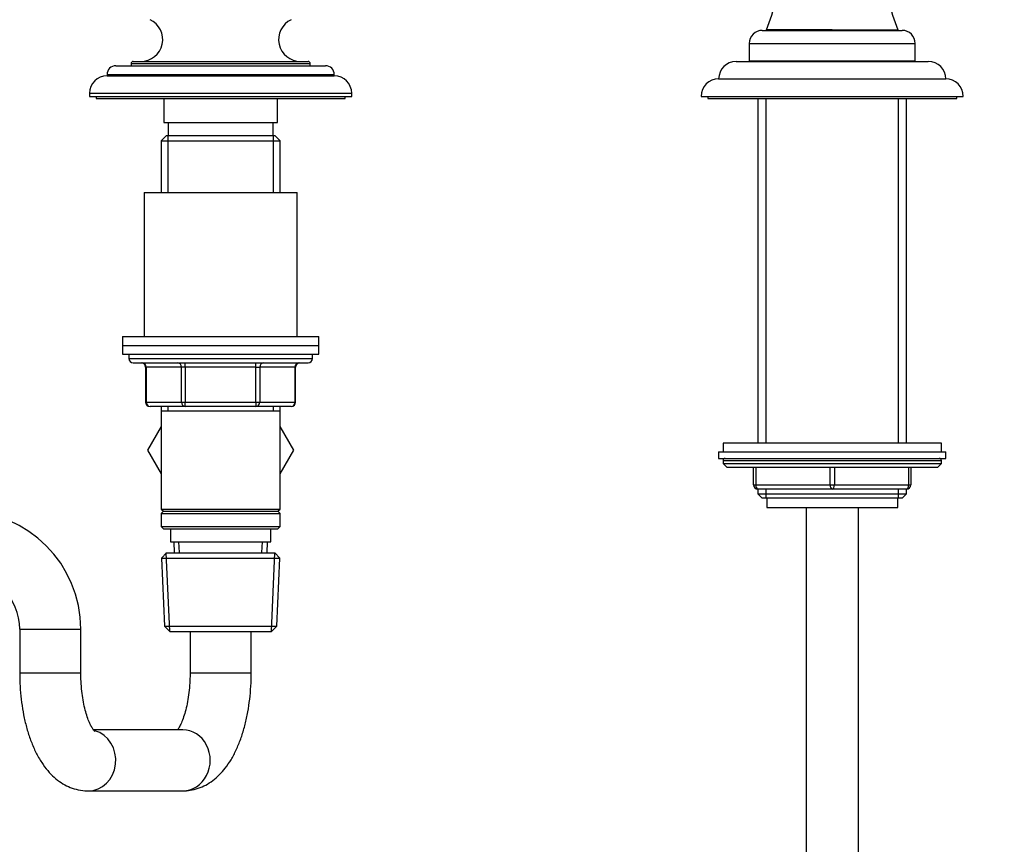
# Model space of a CAD drawing. Units: millimetres. Extents: x 0 to 1438, y 0 to 2768.
# Drawn here: x 777 to 1002, y 1819 to 2008 of the extents above; entities that cross this region are included whole.
import ezdxf
from ezdxf import colors
from ezdxf.entities.mleader import LeaderData, LeaderLine
from ezdxf.math import Vec2, Vec3

# ---------------------------------------------------------------- set-up
doc = ezdxf.new("R2010")
doc.units = ezdxf.units.MM
doc.layers.add('DV1_Défaut', color=7, linetype='Continuous')
doc.layers.add('Défaut', color=7, linetype='Continuous')

# ---------------------------------------------------------------- blocks, each defined once
blk = doc.blocks.new('_DOT')
at = {"color": 0}
blk.add_line((0, 0), (-1, 0), dxfattribs=at)
at = {"color": 0, "const_width": 0.333}
blk.add_lwpolyline([(-0.1665, 0, 1), (0.1665, 0, 1)], format="xyb", close=True, dxfattribs=at)
blk = doc.blocks.new('SE')
at = {"layer": 'DV1_Défaut', "color": 7, "linetype": 'Continuous'}
for p, q in [((947.07, 2005.27), (979.07, 2005.27)), ((963.07, 2005.37), (948.07, 2005.37)), ((952.22, 2005.37), (952.22, 2005.27)), ((963.07, 2005.37), (978.07, 2005.37)), ((973.92, 2005.27), (973.92, 2005.37)), ((944.07, 2002.27), (982.07, 2002.27)), ((944.07, 2002.27), (944.07, 1998.27)), ((982.07, 1998.27), (982.07, 2002.27)), ((799.07, 1997.17), (847.07, 1997.17)), ((802.57, 1997.67), (843.57, 1997.67)), ((802.57, 1997.67), (802.57, 1997.17)), ((803.07, 1998.17), (843.07, 1998.17)), ((843.57, 1997.17), (843.57, 1997.67)), ((941.07, 1998.17), (985.07, 1998.17)), ((944.07, 1998.27), (982.07, 1998.27)), ((948.37, 1998.27), (948.37, 1998.17)), ((977.77, 1998.17), (977.77, 1998.27)), ((797.07, 1995.17), (849.07, 1995.17)), ((797.07, 1995.17), (797.07, 1994.87)), ((797.07, 1994.87), (849.07, 1994.87)), ((849.07, 1994.87), (849.07, 1995.17)), ((937.07, 1994.17), (989.07, 1994.17)), ((793.07, 1990.87), (853.07, 1990.87)), ((793.07, 1990.87), (793.07, 1990.17)), ((853.07, 1990.17), (853.07, 1990.87)), ((793.07, 1990.17), (853.07, 1990.17)), ((794.57, 1990.17), (794.57, 1989.67)), ((794.57, 1989.67), (851.57, 1989.67)), ((810.07, 1989.67), (810.07, 1984.17)), ((836.07, 1984.17), (836.07, 1989.67)), ((851.57, 1989.67), (851.57, 1990.17)), ((933.07, 1990.17), (993.07, 1990.17)), ((934.57, 1990.17), (934.57, 1989.67)), ((934.57, 1989.67), (991.57, 1989.67)), ((946.07, 1989.67), (946.07, 1910.77)), ((947.92, 1910.77), (947.92, 1989.67)), ((978.21, 1910.77), (978.21, 1989.67)), ((980.07, 1910.77), (980.07, 1989.67)), ((991.57, 1989.67), (991.57, 1990.17)), ((810.07, 1984.17), (836.07, 1984.17)), ((811.07, 1984.17), (811.07, 1981.17)), ((835.07, 1981.17), (835.07, 1984.17)), ((810.67, 1981.17), (809.47, 1979.97)), ((809.47, 1979.97), (836.67, 1979.97)), ((809.47, 1979.97), (809.47, 1968.17)), ((810.67, 1981.17), (835.47, 1981.17)), ((811.01, 1981.17), (811.01, 1968.17)), ((835.12, 1981.17), (835.12, 1968.17)), ((836.67, 1979.97), (835.47, 1981.17)), ((836.67, 1968.17), (836.67, 1979.97)), ((805.57, 1968.17), (840.57, 1968.17)), ((805.57, 1968.17), (805.57, 1935.17)), ((840.57, 1935.17), (840.57, 1968.17)), ((800.57, 1935.17), (845.57, 1935.17)), ((800.57, 1935.17), (800.57, 1933.17)), ((845.57, 1933.17), (845.57, 1935.17)), ((800.57, 1933.17), (845.57, 1933.17)), ((800.57, 1933.17), (800.57, 1931.17)), ((800.57, 1933.17), (845.57, 1933.17)), ((845.57, 1931.17), (845.57, 1933.17)), ((800.57, 1931.17), (845.57, 1931.17)), ((802.07, 1931.17), (802.07, 1930.17)), ((802.07, 1930.17), (844.07, 1930.17)), ((844.07, 1930.17), (844.07, 1931.17)), ((803.07, 1929.17), (843.07, 1929.17)), ((806.03, 1928.17), (805.9, 1928.17)), ((805.9, 1928.17), (805.9, 1920.17)), ((814.12, 1928.17), (806.03, 1928.17)), ((806.03, 1928.17), (806.03, 1920.17)), ((814.98, 1928.17), (814.12, 1928.17)), ((814.12, 1920.17), (814.12, 1928.17)), ((814.98, 1928.17), (814.98, 1929.17)), ((831.15, 1928.17), (814.98, 1928.17)), ((814.98, 1928.17), (814.98, 1920.17)), ((831.15, 1928.17), (831.15, 1929.17)), ((831.15, 1928.17), (832.01, 1928.17)), ((831.15, 1920.17), (831.15, 1928.17)), ((840.1, 1928.17), (832.01, 1928.17)), ((832.01, 1928.17), (832.01, 1920.17)), ((840.1, 1928.17), (840.23, 1928.17)), ((840.1, 1920.17), (840.1, 1928.17)), ((840.23, 1920.17), (840.23, 1928.17)), ((806.03, 1920.17), (805.9, 1920.17)), ((806.03, 1920.17), (814.12, 1920.17)), ((814.98, 1919.17), (806.9, 1919.17)), ((809.47, 1919.17), (809.47, 1918.17)), ((809.47, 1918.17), (809.47, 1895.67)), ((809.47, 1918.17), (836.67, 1918.17)), ((811.01, 1919.17), (811.01, 1918.17)), ((814.12, 1920.17), (814.98, 1920.17)), ((814.98, 1920.17), (831.15, 1920.17)), ((814.98, 1919.17), (814.98, 1920.17)), ((831.15, 1919.17), (814.98, 1919.17)), ((831.15, 1920.17), (832.01, 1920.17)), ((831.15, 1920.17), (831.15, 1919.17)), ((839.23, 1919.17), (831.15, 1919.17)), ((832.01, 1920.17), (840.1, 1920.17)), ((835.12, 1919.17), (835.12, 1918.17)), ((836.67, 1918.17), (836.67, 1919.17)), ((836.67, 1895.67), (836.67, 1918.17)), ((840.1, 1920.17), (840.23, 1920.17)), ((809.47, 1914.62), (806.32, 1909.17)), ((839.79, 1909.14), (836.67, 1914.6)), ((806.32, 1909.17), (809.47, 1903.73)), ((836.67, 1903.73), (839.79, 1909.14)), ((988.07, 1910.77), (938.07, 1910.77)), ((938.07, 1910.77), (938.07, 1908.77)), ((988.07, 1908.77), (988.07, 1910.77)), ((937.07, 1908.77), (989.07, 1908.77)), ((937.07, 1908.77), (937.07, 1907.27)), ((937.07, 1907.27), (989.07, 1907.27)), ((989.07, 1907.27), (989.07, 1908.77)), ((938.07, 1906.77), (988.07, 1906.77)), ((938.07, 1906.77), (938.07, 1906.12)), ((938.07, 1906.12), (988.07, 1906.12)), ((938.07, 1906.12), (938.91, 1905.27)), ((938.91, 1905.27), (987.22, 1905.27)), ((945.07, 1901.27), (945.07, 1905.27)), ((945.57, 1905.27), (945.57, 1901.27)), ((962.57, 1901.27), (962.57, 1905.27)), ((963.57, 1905.27), (963.57, 1901.27)), ((980.57, 1901.27), (980.57, 1905.27)), ((981.07, 1905.27), (981.07, 1901.27)), ((987.22, 1905.27), (988.07, 1906.12)), ((988.07, 1906.12), (988.07, 1906.77)), ((945.07, 1901.27), (945.57, 1901.27)), ((945.57, 1901.27), (962.57, 1901.27)), ((963.07, 1900.27), (946.07, 1900.27)), ((946.07, 1900.27), (946.07, 1899.18)), ((947.92, 1898.27), (947.92, 1900.27)), ((962.57, 1901.27), (963.57, 1901.27)), ((980.07, 1900.27), (963.07, 1900.27)), ((963.57, 1901.27), (980.57, 1901.27)), ((978.21, 1898.27), (978.21, 1900.27)), ((980.07, 1899.18), (980.07, 1900.27)), ((980.57, 1901.27), (981.07, 1901.27)), ((946.07, 1899.18), (980.07, 1899.18)), ((946.07, 1899.18), (946.97, 1898.27)), ((946.97, 1898.27), (979.16, 1898.27)), ((948.07, 1898.27), (948.07, 1896.07)), ((978.07, 1896.07), (978.07, 1898.27)), ((979.16, 1898.27), (980.07, 1899.18)), ((809.47, 1895.67), (836.67, 1895.67)), ((809.47, 1895.67), (809.97, 1895.17)), ((836.17, 1895.17), (836.67, 1895.67)), ((948.07, 1896.07), (978.07, 1896.07)), ((957.07, 1896.07), (957.07, 1551.16)), ((969.07, 1551.16), (969.07, 1896.07)), ((809.97, 1895.17), (809.47, 1894.67)), ((809.47, 1894.67), (836.67, 1894.67)), ((809.47, 1894.67), (809.47, 1891.67)), ((809.97, 1895.17), (836.17, 1895.17)), ((836.67, 1894.67), (836.17, 1895.17)), ((836.67, 1891.67), (836.67, 1894.67)), ((809.47, 1891.67), (836.67, 1891.67)), ((809.47, 1891.67), (809.97, 1891.17)), ((809.97, 1891.17), (836.17, 1891.17)), ((811.57, 1891.17), (811.57, 1888.17)), ((834.57, 1888.17), (834.57, 1891.17)), ((836.17, 1891.17), (836.67, 1891.67)), ((811.57, 1888.17), (834.57, 1888.17)), ((812.35, 1888.17), (812.46, 1885.67)), ((813.62, 1885.72), (813.51, 1888.17)), ((832.52, 1885.72), (832.62, 1888.17)), ((833.68, 1885.67), (833.78, 1888.17)), ((810.67, 1885.67), (809.52, 1884.47)), ((809.52, 1884.47), (836.61, 1884.47)), ((809.52, 1884.47), (810.2, 1868.87)), ((811.41, 1867.71), (810.63, 1885.64)), ((810.67, 1885.67), (835.47, 1885.67)), ((834.72, 1867.71), (835.5, 1885.64)), ((836.61, 1884.47), (835.47, 1885.67)), ((835.93, 1868.87), (836.61, 1884.47)), ((810.2, 1868.87), (835.93, 1868.87)), ((810.2, 1868.87), (811.45, 1867.67)), ((834.68, 1867.67), (835.93, 1868.87)), ((777.07, 1868.17), (791.07, 1868.17)), ((777.07, 1868.17), (777.07, 1858.17)), ((791.07, 1858.17), (791.07, 1868.17)), ((811.45, 1867.67), (834.68, 1867.67)), ((816.07, 1867.67), (816.07, 1858.17)), ((830.07, 1858.17), (830.07, 1867.67)), ((777.07, 1858.17), (791.07, 1858.17)), ((816.07, 1858.17), (830.07, 1858.17)), ((814.38, 1845.17), (793.93, 1845.17)), ((792.75, 1831.17), (814.38, 1831.17))]:
    blk.add_line(p, q, dxfattribs=at)
for centre, radius, start, end in [((900.29, 2023.94), 51.25, 338.7566, 10.367), ((1025.72, 2023.93), 51.14, 169.5984, 201.2799), ((804.81, 2003.17), 5, 270, 65.3231), ((841.32, 2003.17), 5, 114.6769, 270), ((947.07, 2002.27), 3, 90, 180), ((979.07, 2002.27), 3, 0, 90), ((799.07, 1995.17), 2, 90, 180), ((803.07, 1997.67), 0.5, 90, 180), ((843.07, 1997.67), 0.5, 0, 90), ((847.07, 1995.17), 2, 0, 90), ((941.07, 1994.17), 4, 90, 180), ((985.07, 1994.17), 4, 0, 90), ((797.07, 1990.87), 4, 90, 180), ((849.07, 1990.87), 4, 0, 90), ((937.07, 1990.17), 4, 90, 180), ((989.07, 1990.17), 4, 0, 90), ((803.07, 1930.17), 1, 180, 270), ((843.07, 1930.17), 1, 270, 0), ((804.9, 1928.17), 1, 0, 90), ((841.23, 1928.17), 1, 90, 180), ((806.9, 1920.17), 1, 180, 270), ((839.23, 1920.17), 1, 270, 0), ((938.57, 1906.77), 0.5, 90, 180), ((987.57, 1906.77), 0.5, 0, 90), ((946.07, 1901.27), 1, 180, 270), ((980.07, 1901.27), 1, 270, 0), ((764.07, 1868.17), 27, 0, 90), ((764.07, 1868.17), 13, 0, 90)]:
    blk.add_arc(centre, radius, start, end, dxfattribs=at)
for centre, major_axis, ratio, start_param, end_param in [((805.17, 1928.17), (0, 1), 0.866025, 4.712389, 6.283185), ((813.25, 1928.17), (0, 1), 0.866025, 4.712389, 6.283185), ((832.88, 1928.17), (0, -1), 0.866025, 3.141593, 4.712389), ((840.96, 1928.17), (0, -1), 0.866025, 3.141593, 4.712389), ((806.9, 1920.17), (0, -1), 0.866025, 4.712389, 6.283185), ((814.98, 1920.17), (0, -1), 0.866025, 4.712389, 6.283185), ((831.15, 1920.17), (0, 1), 0.866025, 3.141593, 4.712389), ((839.23, 1920.17), (0, 1), 0.866025, 3.141593, 4.712389), ((946.07, 1901.27), (0, -1), 0.5, 4.712389, 6.283185), ((963.07, 1901.27), (0, -1), 0.5, 4.712389, 6.283185), ((963.07, 1901.27), (0, -1), 0.5, 0, 1.570796), ((980.07, 1901.27), (0, 1), 0.5, 3.141593, 4.712389), ((792.75, 1838.17), (0, 7), 0.900792, 3.137383, 6.034478), ((814.38, 1838.17), (0, -7), 0.900792, 0, 3.141593)]:
    blk.add_ellipse(centre, major_axis=major_axis, ratio=ratio, start_param=start_param, end_param=end_param, dxfattribs=at)
for points, knots in [([(777.07, 1858.17), (777.07, 1857.59), (777.08, 1856.16), (777.24, 1853.58), (777.58, 1850.67), (778.09, 1847.81), (778.78, 1845.06), (779.66, 1842.43), (780.75, 1839.94), (782.01, 1837.71), (783.41, 1835.82), (784.9, 1834.28), (786.5, 1833.05), (788.19, 1832.12), (790, 1831.47), (791.59, 1831.2), (792.47, 1831.18), (792.75, 1831.17)], [0, 0, 0, 0, 0.040156, 0.115564, 0.191276, 0.267581, 0.34485, 0.423521, 0.504066, 0.586765, 0.660424, 0.729162, 0.793264, 0.853957, 0.912469, 0.975988, 1, 1, 1, 1]), ([(794.28, 1844.74), (794.28, 1844.74), (794.25, 1844.77), (794.08, 1844.95), (793.71, 1845.47), (793.26, 1846.29), (792.76, 1847.42), (792.28, 1848.85), (791.84, 1850.54), (791.48, 1852.47), (791.21, 1854.55), (791.08, 1856.53), (791.07, 1857.66), (791.07, 1858.17)], [0, 0, 0, 0, 0.0379322, 0.1257386, 0.2143382, 0.3057566, 0.4012845, 0.5010574, 0.6046149, 0.7112396, 0.8201555, 0.9306214, 1, 1, 1, 1]), ([(816.07, 1858.17), (816.06, 1857.74), (816.05, 1856.68), (815.94, 1854.75), (815.68, 1852.62), (815.31, 1850.63), (814.86, 1848.86), (814.35, 1847.36), (813.82, 1846.18), (813.43, 1845.49), (813.24, 1845.21), (813.18, 1845.13)], [0, 0, 0, 0, 0.068478, 0.200444, 0.331743, 0.46152, 0.58898, 0.713291, 0.833678, 0.949656, 1, 1, 1, 1]), ([(814.38, 1831.17), (815.01, 1831.2), (816.13, 1831.26), (817.95, 1831.72), (819.68, 1832.48), (821.3, 1833.52), (822.8, 1834.82), (824.2, 1836.42), (825.5, 1838.32), (826.67, 1840.54), (827.69, 1843.02), (828.53, 1845.7), (829.18, 1848.5), (829.66, 1851.41), (829.96, 1854.35), (830.06, 1856.68), (830.06, 1857.88), (830.07, 1858.17)], [0, 0, 0, 0, 0.053272, 0.112681, 0.172052, 0.232804, 0.296393, 0.36422, 0.437136, 0.514544, 0.594189, 0.673292, 0.7512, 0.828006, 0.904015, 0.979552, 1, 1, 1, 1])]:
    blk.add_open_spline(points, degree=3, knots=knots, dxfattribs=at)

msp = doc.modelspace()

# ---------------------------------------------------------------- block references
at = {"layer": 'Défaut'}
msp.add_blockref('SE', (0, 0), dxfattribs=at)

# ---------------------------------------------------------------- leaders
at = {"layer": 'Défaut', "color": 7, "linetype": 'Continuous'}
ml = msp.add_multileader_mtext('Standard', dxfattribs=at)
ml.set_content('{\\pxsm0.9;\\fSolid Edge ISO|b1||i0||c0|p34;\\W1.;28/02/2024\\P}', color=256)
ml.set_leader_properties()
ml.set_arrow_properties(name='DOT')
ml.build(insert=Vec2(0, 0))
ml.multileader.update_dxf_attribs({"leader_type": 0, "dogleg_length": 0, "arrow_head_size": 12})
ctx = ml.context
ctx.base_point, ctx.char_height, ctx.arrow_head_size = Vec3(1350.86, 2752.71), 12, 12
notes = []
notes.append((ctx, [(0, (0, 0, 0), (0, 0), (1, 0), 1, [])]))
ctx.mtext.insert = Vec3(1352.86, 2758.71)
for ctx, leaders in notes:
    for number, flags, end, landing, length, lines in leaders:
        leader = LeaderData()
        leader.index, (leader.has_last_leader_line, leader.has_dogleg_vector, leader.attachment_direction) = number, flags
        leader.last_leader_point, leader.dogleg_vector, leader.dogleg_length = Vec3(end), Vec3(landing), length
        for number, points, colour, breaks in lines:
            line = LeaderLine()
            line.index, line.vertices, line.color, line.breaks = number, Vec3.list(points), colors.encode_raw_color(colour), breaks
            leader.lines.append(line)
        ctx.leaders.append(leader)

doc.saveas('drawing.dxf')
